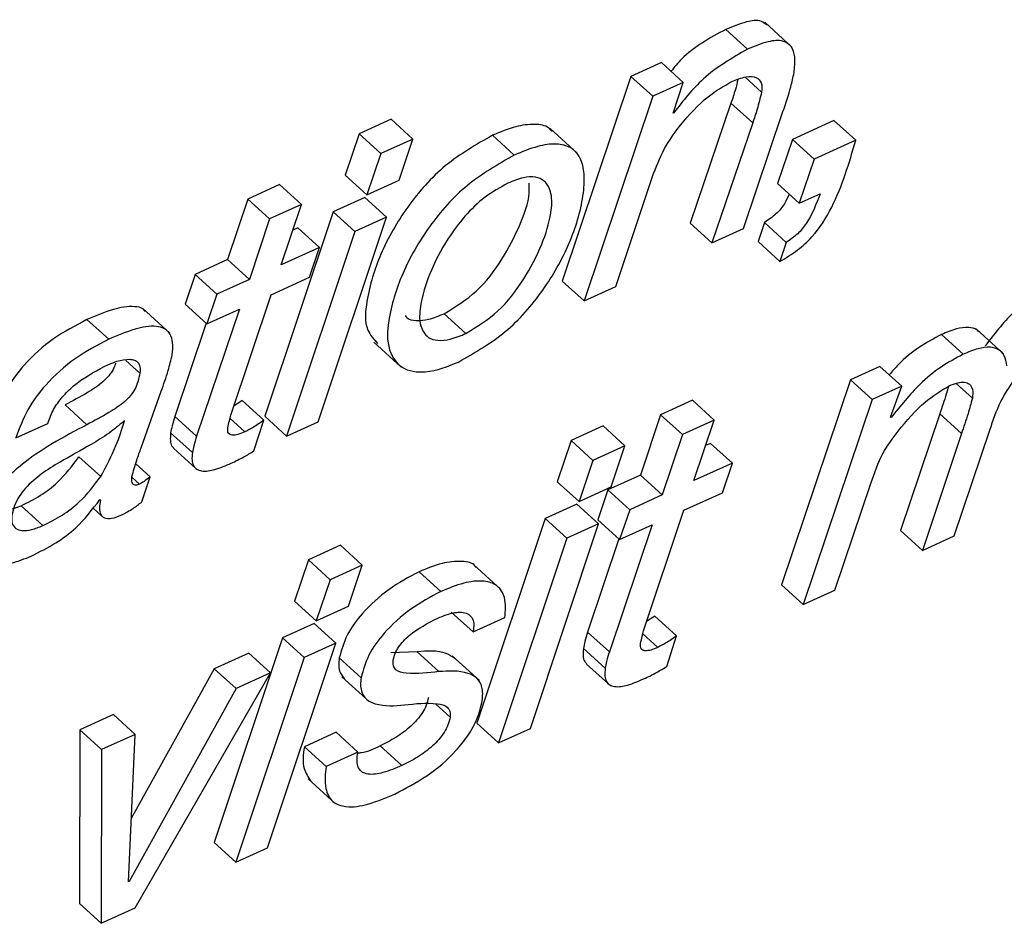
# Paper-space layout 'SHEET 2' of a CAD drawing. Units: inches. Extents: x 0.1 to 10.8, y 0.2 to 8.4.
# Drawn here: x 9 to 9, y 6.3 to 6.4 of the extents above; entities that cross this region are included whole.
import ezdxf

# ---------------------------------------------------------------- set-up
doc = ezdxf.new("R2010")
doc.units = ezdxf.units.IN
doc.header["$MEASUREMENT"] = 0

psp = doc.layouts.new('SHEET 2')

# ---------------------------------------------------------------- linework, layer by layer
at = {"color": 7, "linetype": 'Continuous', "lineweight": 25}
for p, q in [((9.00936999, 6.35846412), (9.00858922, 6.35917339)), ((9.01096882, 6.35854127), (9.00999284, 6.35942786)), ((9.00628588, 6.35798321), (9.00518648, 6.35748411)), ((9.00706665, 6.35727393), (9.00628588, 6.35798321)), ((9.00518648, 6.35748411), (9.00272185, 6.3501381)), ((9.00596725, 6.35677483), (9.00518648, 6.35748411)), ((9.00706665, 6.35727393), (9.00596725, 6.35677483)), ((9.00670113, 6.35616881), (9.00706665, 6.35727393)), ((9.00596725, 6.35677483), (9.00350262, 6.34942883)), ((9.00877919, 6.35652565), (9.00730814, 6.35221986)), ((9.00955996, 6.35581638), (9.00877919, 6.35652565)), ((9.006728, 6.35618099), (9.00670113, 6.35616881)), ((9.006728, 6.35618099), (9.00671044, 6.35619697)), ((9.0092289, 6.35202802), (9.01064568, 6.3562244)), ((8.99657754, 6.35594926), (8.99542442, 6.35542581)), ((8.99735831, 6.35523984), (8.99657754, 6.35594926)), ((9.00326103, 6.3547293), (9.00228504, 6.35561589)), ((9.00955996, 6.35581638), (9.00808891, 6.35151059)), ((9.01247599, 6.35590262), (9.01098741, 6.35522693)), ((9.01325676, 6.35519335), (9.01247599, 6.35590262)), ((8.99542442, 6.35542581), (8.99492727, 6.35394787)), ((8.99620519, 6.35471654), (8.99542442, 6.35542581)), ((9.00099744, 6.35466374), (9.00021663, 6.35537301)), ((8.99735831, 6.35523984), (8.99620519, 6.35471654)), ((8.99686181, 6.35376219), (8.99735831, 6.35523984)), ((9.01098741, 6.35522693), (9.01045036, 6.35364618)), ((9.01176818, 6.35451766), (9.01098741, 6.35522693)), ((9.01325676, 6.35519335), (9.01176818, 6.35451766)), ((8.99620519, 6.35471654), (8.99570804, 6.35323859)), ((9.01176818, 6.35451766), (9.01123113, 6.3529369)), ((8.99570804, 6.35323859), (8.99492727, 6.35394787)), ((9.00464265, 6.34994626), (9.00600201, 6.35400829)), ((8.99257425, 6.35360247), (8.99143426, 6.35308489)), ((8.99335502, 6.3528932), (8.99257425, 6.35360247)), ((8.99570804, 6.35323859), (8.99686181, 6.35376219)), ((9.01123113, 6.3529369), (9.01045036, 6.35364618)), ((8.99563195, 6.35314722), (8.99449193, 6.35262979)), ((8.99641272, 6.35243795), (8.99563195, 6.35314722)), ((9.01123113, 6.3529369), (9.01198198, 6.35327775)), ((8.99143426, 6.35308489), (8.99070826, 6.35091234)), ((8.99221503, 6.35237562), (8.99143426, 6.35308489)), ((8.99335502, 6.3528932), (8.99221503, 6.35237562)), ((8.99262906, 6.3507205), (8.99335502, 6.3528932)), ((8.99449193, 6.35262979), (8.99204108, 6.34528994)), ((8.99396188, 6.34509825), (8.99641272, 6.35243795)), ((8.9952727, 6.35192052), (8.99449193, 6.35262979)), ((8.99641272, 6.35243795), (8.9952727, 6.35192052)), ((8.99221503, 6.35237562), (8.99148904, 6.35020307)), ((9.00808891, 6.35151059), (9.00730814, 6.35221986)), ((9.00997663, 6.35223893), (9.00974989, 6.35155811)), ((9.0107574, 6.35152965), (9.00997663, 6.35223893)), ((8.9952727, 6.35192052), (8.99282185, 6.34458067)), ((8.9932294, 6.35205662), (8.99304801, 6.35197434)), ((8.99401017, 6.35134735), (8.9932294, 6.35205662)), ((9.00808891, 6.35151059), (9.0092289, 6.35202802)), ((9.0105307, 6.35084884), (9.00974989, 6.35155811)), ((9.0107574, 6.35152965), (9.0105307, 6.35084884)), ((8.99401017, 6.35134735), (8.99262906, 6.3507205)), ((8.99364989, 6.3502811), (8.99401017, 6.35134735)), ((8.99070826, 6.35091234), (8.9895414, 6.35038259)), ((8.99148904, 6.35020307), (8.99070826, 6.35091234)), ((8.9895414, 6.35038259), (8.98918112, 6.34931633)), ((8.99032217, 6.34967332), (8.9895414, 6.35038259)), ((8.99148904, 6.35020307), (8.99032217, 6.34967332)), ((8.99226878, 6.34965425), (8.99364989, 6.3502811)), ((9.00350262, 6.34942883), (9.00272185, 6.3501381)), ((8.99032217, 6.34967332), (8.98996189, 6.34860706)), ((8.99082061, 6.34533423), (8.99226878, 6.34965425)), ((9.00350262, 6.34942883), (9.00464265, 6.34994626)), ((8.98996189, 6.34860706), (8.98918112, 6.34931633)), ((8.98863845, 6.34827223), (8.98766251, 6.34915882)), ((8.99112875, 6.34913682), (8.98959387, 6.3445726)), ((8.98996189, 6.34860706), (8.99112875, 6.34913682)), ((8.99926202, 6.34826313), (8.99848125, 6.3489724)), ((8.98643929, 6.3480556), (8.98565852, 6.34876487)), ((8.98993849, 6.34862833), (8.9888131, 6.34528187)), ((9.01711815, 6.34751866), (9.01633738, 6.34822793)), ((9.018565, 6.34753318), (9.01758902, 6.34841977)), ((8.9959555, 6.34795499), (8.99693148, 6.3470684)), ((9.01412773, 6.34708028), (9.01306829, 6.34659936)), ((9.0149085, 6.34637101), (9.01412773, 6.34708028)), ((9.01306829, 6.34659936), (9.01059057, 6.33924734)), ((9.01384906, 6.34589009), (9.01306829, 6.34659936)), ((8.98760443, 6.34416385), (8.98832085, 6.34618738)), ((9.0149085, 6.34637101), (9.01384906, 6.34589009)), ((9.01450425, 6.34526002), (9.0149085, 6.34637101)), ((8.99122463, 6.34585856), (8.99092962, 6.34565939)), ((8.99200541, 6.34514929), (8.99122463, 6.34585856)), ((9.00739379, 6.34586677), (9.00625376, 6.34534934)), ((9.00817456, 6.3451575), (9.00739379, 6.34586677)), ((9.01384906, 6.34589009), (9.01137134, 6.33853807)), ((8.98565419, 6.34498869), (8.98487342, 6.34569796)), ((9.01627193, 6.34537941), (9.01486824, 6.34118904)), ((9.0170527, 6.34467013), (9.01627193, 6.34537941)), ((8.98310944, 6.34452098), (8.98424943, 6.34503841)), ((8.9870115, 6.34512348), (8.98698466, 6.3451113)), ((8.98959387, 6.3445726), (8.9888131, 6.34528187)), ((8.99165301, 6.34405018), (8.99200541, 6.34514929)), ((8.99282185, 6.34458067), (8.99204108, 6.34528994)), ((8.99282185, 6.34458067), (8.99396188, 6.34509825)), ((9.00625376, 6.34534934), (9.00552781, 6.34317664)), ((9.00703457, 6.34463992), (9.00625376, 6.34534934)), ((9.00817456, 6.3451575), (9.00703457, 6.34463992)), ((9.0074486, 6.34298481), (9.00817456, 6.3451575)), ((9.01452732, 6.34524697), (9.01450425, 6.34526002)), ((9.01452732, 6.34524697), (9.01450642, 6.34526589)), ((8.98944365, 6.34398653), (8.98866287, 6.3446958)), ((9.00419205, 6.34494308), (9.00303828, 6.34441934)), ((9.00497283, 6.34423381), (9.00419205, 6.34494308)), ((9.0170527, 6.34467013), (9.01564901, 6.34047977)), ((9.01678904, 6.3409972), (9.01807166, 6.34479612)), ((9.00303828, 6.34441934), (9.00254174, 6.34294169)), ((9.00381905, 6.34371006), (9.00303828, 6.34441934)), ((9.00703457, 6.34463992), (9.00630858, 6.34246737)), ((9.00804894, 6.34432092), (9.00786755, 6.34423865)), ((9.00882971, 6.34361165), (9.00804894, 6.34432092)), ((8.98877526, 6.34413715), (8.98955603, 6.34342788)), ((9.00497283, 6.34423381), (9.00381905, 6.34371006)), ((9.00447567, 6.34275586), (9.00497283, 6.34423381)), ((8.9861501, 6.34313059), (8.98536933, 6.34383986)), ((9.00381905, 6.34371006), (9.00332252, 6.34223242)), ((9.00882971, 6.34361165), (9.0074486, 6.34298481)), ((9.00846943, 6.3425454), (9.00882971, 6.34361165)), ((8.98792214, 6.34311578), (8.98740698, 6.34358379)), ((8.98762559, 6.342222), (8.98792214, 6.34311578)), ((9.00332252, 6.34223242), (9.00254174, 6.34294169)), ((9.00552781, 6.34317664), (9.0043609, 6.34264689)), ((9.00630858, 6.34246737), (9.00552781, 6.34317664)), ((9.01251071, 6.33905521), (9.01381485, 6.34291206)), ((9.00332252, 6.34223242), (9.00447567, 6.34275586)), ((9.0043609, 6.34264689), (9.00400062, 6.34158064)), ((9.00514171, 6.34193762), (9.0043609, 6.34264689)), ((9.00708832, 6.34191855), (9.00846943, 6.3425454)), ((8.98612498, 6.34230003), (8.98614786, 6.34228565)), ((9.00630858, 6.34246737), (9.00514171, 6.34193762)), ((8.98294679, 6.34195683), (8.98329281, 6.34207827)), ((8.98407362, 6.34136885), (8.98329281, 6.34207827)), ((8.98587136, 6.34200714), (8.98620961, 6.34169987)), ((9.00324647, 6.34214104), (9.00210644, 6.34162361)), ((9.00402724, 6.34143177), (9.00324647, 6.34214104)), ((9.00514171, 6.34193762), (9.00478143, 6.34087136)), ((9.00564015, 6.33759854), (9.00708832, 6.34191855)), ((9.00210644, 6.34162361), (8.9996556, 6.33428391)), ((9.00288721, 6.34091434), (9.00210644, 6.34162361)), ((9.00478143, 6.34087136), (9.00400062, 6.34158064)), ((9.0015757, 6.33409178), (9.00402724, 6.34143177)), ((9.00402724, 6.34143177), (9.00288721, 6.34091434)), ((9.00594829, 6.34140112), (9.00441341, 6.3368369)), ((9.00478143, 6.34087136), (9.00594829, 6.34140112)), ((9.01564901, 6.34047977), (9.01486824, 6.34118904)), ((9.00288721, 6.34091434), (9.00043637, 6.33357464)), ((9.00475804, 6.34089263), (9.00363264, 6.33754618)), ((9.01564901, 6.34047977), (9.01678904, 6.3409972)), ((8.99475941, 6.34066149), (8.99360629, 6.34013804)), ((8.99554018, 6.33995221), (8.99475941, 6.34066149)), ((8.99360629, 6.34013804), (8.9931091, 6.3386601)), ((8.99438706, 6.33942877), (8.99360629, 6.34013804)), ((8.99554018, 6.33995221), (8.99438706, 6.33942877)), ((8.99504364, 6.33847457), (8.99554018, 6.33995221)), ((8.99836095, 6.33900461), (8.99758018, 6.33971388)), ((9.00051967, 6.33907956), (8.99954373, 6.33996615)), ((8.99438706, 6.33942877), (8.99388987, 6.33795082)), ((9.01137134, 6.33853807), (9.01059057, 6.33924734)), ((9.01137134, 6.33853807), (9.01251071, 6.33905521)), ((8.99388987, 6.33795082), (8.9931091, 6.3386601)), ((8.99388987, 6.33795082), (8.99504364, 6.33847457)), ((8.9995177, 6.33755468), (8.99873692, 6.33826395)), ((8.9995177, 6.33755468), (9.00065772, 6.33807212)), ((9.00604418, 6.33812301), (9.00574916, 6.33792369)), ((9.00682495, 6.33741359), (9.00604418, 6.33812301)), ((8.99381382, 6.33785945), (8.99267379, 6.33734202)), ((8.99459459, 6.33715018), (8.99381382, 6.33785945)), ((8.99267379, 6.33734202), (8.99022291, 6.33000232)), ((8.99345457, 6.33663275), (8.99267379, 6.33734202)), ((9.00441341, 6.3368369), (9.00363264, 6.33754618)), ((9.00647255, 6.33631448), (9.00682495, 6.33741359)), ((8.99214371, 6.32981048), (8.99459459, 6.33715018)), ((8.99459459, 6.33715018), (8.99345457, 6.33663275)), ((9.00426319, 6.33625083), (9.00348242, 6.3369601)), ((8.99146366, 6.33679276), (8.99022929, 6.3362325)), ((8.99345457, 6.33663275), (8.99100372, 6.32929304)), ((8.99224443, 6.33608349), (8.99146366, 6.33679276)), ((8.99549702, 6.33590969), (8.99471625, 6.33661896)), ((8.99751092, 6.33684013), (8.99657233, 6.33679833)), ((8.99829172, 6.33613071), (8.99751092, 6.33684013)), ((8.99974609, 6.33580702), (8.99877011, 6.33669361)), ((8.99022929, 6.3362325), (8.98725034, 6.33086001)), ((8.99101006, 6.33552308), (8.99022929, 6.3362325)), ((9.0035948, 6.33640146), (9.00437557, 6.33569218)), ((8.98739235, 6.32765377), (8.99224443, 6.33608349)), ((8.99224443, 6.33608349), (8.99101006, 6.33552308)), ((8.9948088, 6.33594518), (8.99578474, 6.33505859)), ((8.99101006, 6.33552308), (8.98717188, 6.32860108)), ((8.98660876, 6.33458897), (8.98540193, 6.33404118)), ((8.98738953, 6.3338797), (8.98660876, 6.33458897)), ((9.00043637, 6.33357464), (8.9996556, 6.33428391)), ((9.00043637, 6.33357464), (9.0015757, 6.33409178)), ((8.98540193, 6.33404118), (8.98539096, 6.32780894)), ((8.9861827, 6.3333319), (8.98540193, 6.33404118)), ((8.98738953, 6.3338797), (8.9861827, 6.3333319)), ((8.98714566, 6.3285892), (8.98738953, 6.3338797)), ((8.99460383, 6.33395391), (8.99346384, 6.33343648)), ((8.9953846, 6.33324464), (8.99460383, 6.33395391)), ((8.99424461, 6.33272721), (8.99346384, 6.33343648)), ((8.996961, 6.33275624), (8.99618022, 6.33346552)), ((8.9861827, 6.3333319), (8.98617173, 6.32709967)), ((8.9953846, 6.33324464), (8.99424461, 6.33272721)), ((8.99359683, 6.33228134), (8.99457281, 6.33139475)), ((8.99100372, 6.32929304), (8.99022291, 6.33000232)), ((8.99100372, 6.32929304), (8.99214371, 6.32981048)), ((8.98717188, 6.32860108), (8.98714566, 6.3285892)), ((8.98717188, 6.32860108), (8.98714724, 6.32862352)), ((8.98617173, 6.32709967), (8.98539096, 6.32780894)), ((8.98617173, 6.32709967), (8.98739235, 6.32765377))]:
    psp.add_line(p, q, dxfattribs=at)
at = {"color": 8, "linetype": 'Continuous', "lineweight": 25}
for p, q in [((9.00987635, 6.35692385), (9.00928551, 6.35746064)), ((8.98755665, 6.34683975), (8.98705216, 6.34729808)), ((9.01744408, 6.34594363), (9.01686098, 6.34647323)), ((8.99133082, 6.34473481), (8.99079293, 6.3452235)), ((8.98754683, 6.34286073), (8.98727256, 6.34310991)), ((9.00615036, 6.33699912), (9.00561247, 6.3374878)), ((8.99869645, 6.33449496), (8.99816893, 6.33497411))]:
    psp.add_line(p, q, dxfattribs=at)
at = {"color": 7, "linetype": 'Continuous', "lineweight": 25}
for points, knots in [([(9.01007482, 6.35932035), (9.01000947, 6.35937211), (9.00980105, 6.35953717), (9.00923045, 6.35943451), (9.00882935, 6.35927118), (9.00858922, 6.35917339)], [0, 0, 0, 0, 0.15491579, 0.4940682, 1, 1, 1, 1]), ([(9.00858922, 6.35917339), (9.00801995, 6.35886477), (9.00727905, 6.35846311), (9.00675114, 6.35782042), (9.00662886, 6.35767154)], [0, 0, 0, 0, 0.76835921, 1, 1, 1, 1]), ([(9.01104281, 6.35762168), (9.01106425, 6.35780776), (9.01110074, 6.35812447), (9.01098747, 6.3585716), (9.01059822, 6.35881345), (9.01001984, 6.35873486), (9.00961335, 6.35856551), (9.00936999, 6.35846412)], [0, 0, 0, 0, 0.21446825, 0.3650183, 0.49432108, 0.69724844, 1, 1, 1, 1]), ([(9.00936999, 6.35846412), (9.00881308, 6.35814146), (9.00778584, 6.35754631), (9.00706023, 6.35660978), (9.006728, 6.35618099)], [0, 0, 0, 0, 0.54214224, 1, 1, 1, 1]), ([(9.00902903, 6.35737719), (9.00899907, 6.35725629), (9.00892787, 6.35696895), (9.00883372, 6.35668824), (9.00877919, 6.35652565)], [0, 0, 0, 0, 0.42076699, 1, 1, 1, 1]), ([(9.00880837, 6.35730532), (9.00897302, 6.3573721), (9.00925251, 6.35748547), (9.00967425, 6.35750645), (9.00991001, 6.35724105), (9.0098887, 6.35704025), (9.00987635, 6.35692385)], [0, 0, 0, 0, 0.36049299, 0.61192202, 0.77502615, 1, 1, 1, 1]), ([(9.01064568, 6.3562244), (9.01074711, 6.35651979), (9.01090468, 6.3569787), (9.01100652, 6.35745276), (9.01104281, 6.35762168)], [0, 0, 0, 0, 0.64368597, 1, 1, 1, 1]), ([(9.00697543, 6.35575067), (9.00728311, 6.35610903), (9.00781312, 6.35672631), (9.00851427, 6.35713422), (9.00880837, 6.35730532)], [0, 0, 0, 0, 0.58054336, 1, 1, 1, 1]), ([(9.00987635, 6.35692385), (9.00982589, 6.35671715), (9.00973477, 6.35634385), (9.0096139, 6.35597914), (9.00955996, 6.35581638)], [0, 0, 0, 0, 0.55370811, 1, 1, 1, 1]), ([(9.00236058, 6.35550413), (9.00232423, 6.35554852), (9.00217536, 6.35573033), (9.00167144, 6.35579307), (9.00098628, 6.35569541), (9.00049545, 6.35548981), (9.00021663, 6.35537301)], [0, 0, 0, 0, 0.0744799, 0.305023566, 0.605216774, 1, 1, 1, 1]), ([(9.00600201, 6.35400829), (9.00613952, 6.35435301), (9.00638843, 6.35497697), (9.00679395, 6.35551147), (9.00697543, 6.35575067)], [0, 0, 0, 0, 0.55247489, 1, 1, 1, 1]), ([(9.00021663, 6.35537301), (8.99963306, 6.35503927), (8.9984632, 6.35437023), (8.99713842, 6.35285481), (8.99616394, 6.35118328), (8.99571849, 6.34969873), (8.99558773, 6.34847588), (8.9959549, 6.34805597), (8.99608962, 6.3479019)], [0, 0, 0, 0, 0.214195162, 0.429383893, 0.637258701, 0.82648471, 0.936334142, 1, 1, 1, 1]), ([(8.9989959, 6.34723838), (8.99957788, 6.34757197), (9.00074375, 6.34824023), (9.00205996, 6.34976479), (9.00300956, 6.35142504), (9.00345745, 6.35287588), (9.00354069, 6.35392559), (9.00341797, 6.35455156), (9.00304138, 6.35497428), (9.0024633, 6.35509568), (9.00176288, 6.35498163), (9.00127474, 6.3547789), (9.00099744, 6.35466374)], [0, 0, 0, 0, 0.17113619, 0.34283052, 0.50890966, 0.66040193, 0.72771094, 0.77824568, 0.81974233, 0.86464708, 0.92311064, 1, 1, 1, 1]), ([(9.0105307, 6.35084884), (9.01074938, 6.35097758), (9.01116704, 6.35122345), (9.01184134, 6.35184872), (9.01265979, 6.35314034), (9.01301847, 6.35437385), (9.01325676, 6.35519335)], [0, 0, 0, 0, 0.143695408, 0.274441692, 0.517967647, 1, 1, 1, 1]), ([(9.00099744, 6.35466374), (9.00041402, 6.3543302), (8.99924451, 6.35366158), (8.99791714, 6.35214314), (8.99695197, 6.35048219), (8.99647902, 6.34896665), (8.99639921, 6.34774734), (8.99692626, 6.34693141), (8.99796311, 6.3468184), (8.99861076, 6.34708177), (8.9989959, 6.34723838)], [0, 0, 0, 0, 0.17248699, 0.3457693, 0.51316563, 0.66555525, 0.75400078, 0.81984164, 0.89286443, 1, 1, 1, 1]), ([(8.99926202, 6.34826313), (8.99966452, 6.34851143), (9.00048801, 6.34901942), (9.0013596, 6.35018511), (9.001992, 6.35138097), (9.0023197, 6.35243119), (9.00237673, 6.35322682), (9.00214939, 6.35373726), (9.00173102, 6.3539031), (9.00127051, 6.35386053), (9.00095449, 6.35373183), (9.0007719, 6.35365747)], [0, 0, 0, 0, 0.175556476, 0.359174075, 0.535048327, 0.681451542, 0.767128961, 0.830757127, 0.87269853, 0.926446556, 1, 1, 1, 1]), ([(9.0007719, 6.35365747), (9.00048878, 6.3535007), (8.99991484, 6.35318292), (8.99920904, 6.35247857), (8.99852146, 6.35156573), (8.99795603, 6.35048021), (8.9976301, 6.34941381), (8.99756328, 6.34859848), (8.9978446, 6.34810457), (8.99828495, 6.34798965), (8.99875186, 6.34805324), (8.99907654, 6.34818682), (8.99926202, 6.34826313)], [0, 0, 0, 0, 0.11801128, 0.23922342, 0.36136618, 0.53614636, 0.68386164, 0.7687014, 0.82949075, 0.87185305, 0.92679526, 1, 1, 1, 1]), ([(8.99848125, 6.3489724), (8.99888325, 6.34922071), (8.99970571, 6.34972873), (9.00058512, 6.35089419), (9.00119033, 6.35209087), (9.00154951, 6.35302881), (9.00153508, 6.35353606), (9.00153181, 6.35365087)], [0, 0, 0, 0, 0.24238721, 0.49590425, 0.7387302, 0.94086611, 1, 1, 1, 1]), ([(9.01086417, 6.35327027), (9.01081475, 6.35315038), (9.01070422, 6.35288227), (9.01039457, 6.35252632), (9.01011975, 6.35233734), (9.00997663, 6.35223893)], [0, 0, 0, 0, 0.27934478, 0.62469153, 1, 1, 1, 1]), ([(9.01198198, 6.35327775), (9.01184057, 6.35290771), (9.01164175, 6.3523874), (9.0111788, 6.35181514), (9.01090171, 6.35162742), (9.0107574, 6.35152965)], [0, 0, 0, 0, 0.54132905, 0.76112975, 1, 1, 1, 1]), ([(9.02045452, 6.35009688), (9.02018825, 6.3499527), (9.01963288, 6.34965199), (9.01874438, 6.34890309), (9.01822144, 6.34823016), (9.01790035, 6.34781698)], [0, 0, 0, 0, 0.26228413, 0.54703234, 1, 1, 1, 1]), ([(8.98774794, 6.34905688), (8.98771978, 6.34908758), (8.98762444, 6.34919153), (8.98720655, 6.34926309), (8.98652263, 6.34913416), (8.98597141, 6.34889859), (8.98565852, 6.34876487)], [0, 0, 0, 0, 0.05577797, 0.18887151, 0.53956314, 1, 1, 1, 1]), ([(8.99708581, 6.34891154), (8.99710166, 6.34888394), (8.99717632, 6.34875396), (8.99751678, 6.34871105), (8.99796622, 6.34875785), (8.99829401, 6.3488944), (8.99848125, 6.3489724)], [0, 0, 0, 0, 0.06275145, 0.29560557, 0.59762431, 1, 1, 1, 1]), ([(8.98565852, 6.34876487), (8.98524649, 6.34854841), (8.98441538, 6.34811179), (8.98344515, 6.34722527), (8.98270916, 6.34625999), (8.982455, 6.34557213), (8.98232867, 6.34523025)], [0, 0, 0, 0, 0.27853882, 0.56184637, 0.78222539, 1, 1, 1, 1]), ([(8.98871743, 6.34749959), (8.9887331, 6.34764565), (8.98876025, 6.34789873), (8.98866921, 6.34824425), (8.98844467, 6.34845947), (8.98799743, 6.34856489), (8.98729879, 6.3484198), (8.98675052, 6.34818748), (8.98643929, 6.3480556)], [0, 0, 0, 0, 0.14082469, 0.2440185, 0.33114464, 0.42543508, 0.673837, 1, 1, 1, 1]), ([(9.01633738, 6.34822793), (9.01606876, 6.34808238), (9.01551309, 6.34778128), (9.01488332, 6.34727939), (9.01456841, 6.34690222), (9.01446286, 6.3467758)], [0, 0, 0, 0, 0.383524212, 0.793366416, 1, 1, 1, 1]), ([(9.01767379, 6.34831769), (9.01765259, 6.34834368), (9.01756678, 6.34844886), (9.01725985, 6.34849524), (9.01682928, 6.34843455), (9.01651413, 6.34830217), (9.01633738, 6.34822793)], [0, 0, 0, 0, 0.069937745, 0.283018713, 0.597902617, 1, 1, 1, 1]), ([(8.98643929, 6.3480556), (8.98602726, 6.34783914), (8.98519615, 6.34740252), (8.98422592, 6.346516), (8.98348993, 6.34555072), (8.98323577, 6.34486286), (8.98310944, 6.34452098)], [0, 0, 0, 0, 0.27853882, 0.56184637, 0.78222539, 1, 1, 1, 1]), ([(8.98832085, 6.34618738), (8.98841155, 6.34643502), (8.98856901, 6.34686496), (8.98867324, 6.34731063), (8.98871743, 6.34749959)], [0, 0, 0, 0, 0.57599055, 1, 1, 1, 1]), ([(9.01711815, 6.34751866), (9.01684844, 6.34737411), (9.01629052, 6.3470751), (9.01539537, 6.34632461), (9.01485878, 6.34565846), (9.01452732, 6.34524697)], [0, 0, 0, 0, 0.26347712, 0.54503443, 1, 1, 1, 1]), ([(9.01868112, 6.34710771), (9.01866217, 6.34723197), (9.01862826, 6.3474544), (9.01839966, 6.34771047), (9.0180481, 6.34779369), (9.01760725, 6.34772211), (9.01729388, 6.34759176), (9.01711815, 6.34751866)], [0, 0, 0, 0, 0.1870226, 0.33474679, 0.48714492, 0.71240689, 1, 1, 1, 1]), ([(8.98668711, 6.34719585), (8.98665886, 6.34712096), (8.98659757, 6.34695851), (8.98644062, 6.34673441), (8.98614347, 6.34643401), (8.98560998, 6.34608941), (8.98514017, 6.34583973), (8.98487342, 6.34569796)], [0, 0, 0, 0, 0.09932812, 0.2154746, 0.33706805, 0.62360435, 1, 1, 1, 1]), ([(8.98629372, 6.34708571), (8.98658725, 6.34721605), (8.98693556, 6.34737072), (8.9873606, 6.34732321), (8.98750644, 6.34722979), (8.98757815, 6.34704975), (8.98756453, 6.34691673), (8.98755665, 6.34683975)], [0, 0, 0, 0, 0.56308378, 0.66816025, 0.76019897, 0.86121689, 1, 1, 1, 1]), ([(8.98424943, 6.34503841), (8.98431203, 6.34520794), (8.98443857, 6.34555069), (8.984772, 6.34599733), (8.98534739, 6.3465744), (8.98590405, 6.34687516), (8.98629372, 6.34708571)], [0, 0, 0, 0, 0.18148672, 0.36691022, 0.55682158, 1, 1, 1, 1]), ([(8.98755665, 6.34683975), (8.98753715, 6.34673574), (8.98749995, 6.34653733), (8.98738412, 6.34626369), (8.98722234, 6.34602481), (8.98692358, 6.34572497), (8.98639105, 6.34538004), (8.98592105, 6.34513042), (8.98565419, 6.34498869)], [0, 0, 0, 0, 0.1141276, 0.21772832, 0.31860646, 0.42421552, 0.67308443, 1, 1, 1, 1]), ([(9.01661025, 6.34638421), (9.01671257, 6.3464263), (9.01689027, 6.3464994), (9.01714551, 6.34653463), (9.01736439, 6.34646023), (9.01747595, 6.3462244), (9.01745584, 6.3460472), (9.01744408, 6.34594363)], [0, 0, 0, 0, 0.25664584, 0.44572276, 0.58910943, 0.75984181, 1, 1, 1, 1]), ([(9.01807166, 6.34479612), (9.01818848, 6.34514679), (9.01840023, 6.34578243), (9.01877296, 6.34633818), (9.01894006, 6.34658734)], [0, 0, 0, 0, 0.55166654, 1, 1, 1, 1]), ([(9.01477885, 6.34475857), (9.01508257, 6.34512948), (9.0156078, 6.34577088), (9.01631289, 6.34620228), (9.01661025, 6.34638421)], [0, 0, 0, 0, 0.57827612, 1, 1, 1, 1]), ([(9.01658396, 6.34636646), (9.01655898, 6.34627377), (9.01646915, 6.34594044), (9.01635461, 6.34561462), (9.01627193, 6.34537941)], [0, 0, 0, 0, 0.27807556, 1, 1, 1, 1]), ([(9.01744408, 6.34594363), (9.01739405, 6.34575503), (9.01728012, 6.34532551), (9.01713443, 6.34490564), (9.0170527, 6.34467013)], [0, 0, 0, 0, 0.43908375, 1, 1, 1, 1]), ([(8.98698466, 6.3451113), (8.98681118, 6.3449668), (8.98644137, 6.34465878), (8.98565996, 6.34419064), (8.98506393, 6.3438574), (8.98469049, 6.34364861)], [0, 0, 0, 0, 0.24811194, 0.52889709, 1, 1, 1, 1]), ([(8.9861501, 6.34313059), (8.98634633, 6.34349416), (8.98669162, 6.34413389), (8.98691505, 6.34482509), (8.9870115, 6.34512348)], [0, 0, 0, 0, 0.56831015, 1, 1, 1, 1]), ([(8.9888131, 6.34528187), (8.98877711, 6.34516993), (8.98871526, 6.34497751), (8.98867832, 6.34477888), (8.98866287, 6.3446958)], [0, 0, 0, 0, 0.58172648, 1, 1, 1, 1]), ([(8.99071468, 6.34487649), (8.99073228, 6.34496139), (8.99076409, 6.34511478), (8.99080316, 6.34526649), (8.99082061, 6.34533423)], [0, 0, 0, 0, 0.55344206, 1, 1, 1, 1]), ([(8.99200541, 6.34514929), (8.9918822, 6.34506083), (8.99166716, 6.34490642), (8.99143148, 6.34478617), (8.99133082, 6.34473481)], [0, 0, 0, 0, 0.57291291, 1, 1, 1, 1]), ([(8.98565419, 6.34498869), (8.9848208, 6.34454948), (8.98377923, 6.34400055), (8.98274507, 6.34305084), (8.98231136, 6.34250901), (8.9819741, 6.34189168), (8.98187441, 6.3414345), (8.98182374, 6.34120209)], [0, 0, 0, 0, 0.50167574, 0.62699349, 0.75011498, 0.87296991, 1, 1, 1, 1]), ([(8.98866287, 6.3446958), (8.98865378, 6.34460466), (8.98863799, 6.34444644), (8.98867674, 6.34424024), (8.98875514, 6.34416925), (8.98878233, 6.34414463)], [0, 0, 0, 0, 0.47014518, 0.81621883, 1, 1, 1, 1]), ([(8.99133082, 6.34473481), (8.9912486, 6.34470034), (8.99110215, 6.34463894), (8.99091511, 6.34460313), (8.99079405, 6.34462955), (8.99073148, 6.344684), (8.99070398, 6.34477348), (8.99071078, 6.34483892), (8.99071468, 6.34487649)], [0, 0, 0, 0, 0.32393518, 0.57700977, 0.67428994, 0.76268605, 0.86374371, 1, 1, 1, 1]), ([(9.01381485, 6.34291206), (9.01393597, 6.34327111), (9.01416091, 6.34393795), (9.0145837, 6.34449942), (9.01477885, 6.34475857)], [0, 0, 0, 0, 0.538433343, 1, 1, 1, 1]), ([(8.98959387, 6.3445726), (8.98955789, 6.34446066), (8.98949603, 6.34426824), (8.9894591, 6.34406961), (8.98944365, 6.34398653)], [0, 0, 0, 0, 0.58172648, 1, 1, 1, 1]), ([(8.98727355, 6.34312267), (8.98732738, 6.34332109), (8.98742282, 6.34367293), (8.98754929, 6.34401478), (8.98760443, 6.34416385)], [0, 0, 0, 0, 0.56395312, 1, 1, 1, 1]), ([(8.98944365, 6.34398653), (8.98943366, 6.34389442), (8.98941632, 6.34373446), (8.98946794, 6.34351639), (8.98960016, 6.34337506), (8.9898718, 6.34329836), (8.99030474, 6.34338299), (8.99064271, 6.34352578), (8.99083623, 6.34360755)], [0, 0, 0, 0, 0.14322298, 0.24872222, 0.33636781, 0.42907211, 0.673091, 1, 1, 1, 1]), ([(8.99083623, 6.34360755), (8.99098922, 6.34368109), (8.99126869, 6.34381542), (8.99153327, 6.34397704), (8.99165301, 6.34405018)], [0, 0, 0, 0, 0.54743665, 1, 1, 1, 1]), ([(8.98469049, 6.34364861), (8.98446246, 6.34351003), (8.9840197, 6.34324097), (8.98352613, 6.34281982), (8.98322071, 6.34242529), (8.98304459, 6.34209535), (8.98299219, 6.3418546), (8.98296582, 6.34173346)], [0, 0, 0, 0, 0.30046071, 0.58337332, 0.72367816, 0.86096384, 1, 1, 1, 1]), ([(8.98329281, 6.34207827), (8.9835299, 6.34219794), (8.9839956, 6.342433), (8.98473639, 6.34299241), (8.98512985, 6.34351922), (8.98536933, 6.34383986)], [0, 0, 0, 0, 0.28870038, 0.56708015, 1, 1, 1, 1]), ([(8.98407362, 6.34136885), (8.9843107, 6.34148851), (8.98477643, 6.34172358), (8.98551713, 6.34228314), (8.98591062, 6.34280997), (8.9861501, 6.34313059)], [0, 0, 0, 0, 0.28868215, 0.56709853, 1, 1, 1, 1]), ([(8.98754683, 6.34286073), (8.98750108, 6.34284044), (8.98742232, 6.34280551), (8.98730563, 6.34284023), (8.9872693, 6.34292324), (8.98726042, 6.34301389), (8.98726875, 6.34308285), (8.98727355, 6.34312267)], [0, 0, 0, 0, 0.28032106, 0.48265188, 0.60544915, 0.77213392, 1, 1, 1, 1]), ([(8.98792214, 6.34311578), (8.98785239, 6.34306062), (8.98773335, 6.3429665), (8.98760144, 6.3428917), (8.98754683, 6.34286073)], [0, 0, 0, 0, 0.586017, 1, 1, 1, 1]), ([(8.9836594, 6.34027693), (8.9839587, 6.34042615), (8.98452536, 6.34070867), (8.98539437, 6.34135965), (8.98585168, 6.34194825), (8.98612498, 6.34230003)], [0, 0, 0, 0, 0.31056195, 0.58796675, 1, 1, 1, 1]), ([(8.98614786, 6.34228565), (8.98612733, 6.34218697), (8.98609207, 6.34201744), (8.98612499, 6.34177519), (8.98629789, 6.34161462), (8.98659057, 6.34162132), (8.98678754, 6.34170209), (8.98690517, 6.34175033)], [0, 0, 0, 0, 0.22602085, 0.38825202, 0.52111316, 0.71400728, 1, 1, 1, 1]), ([(8.98690517, 6.34175033), (8.98704572, 6.34182483), (8.98730056, 6.34195991), (8.98752495, 6.34214085), (8.98762559, 6.342222)], [0, 0, 0, 0, 0.551512045, 1, 1, 1, 1]), ([(8.98296582, 6.34173346), (8.98295677, 6.34163504), (8.98294092, 6.3414628), (8.9830929, 6.34124288), (8.98336187, 6.34117315), (8.98369921, 6.34121741), (8.98394012, 6.34131485), (8.98407362, 6.34136885)], [0, 0, 0, 0, 0.1908124, 0.33394672, 0.48609162, 0.71521915, 1, 1, 1, 1]), ([(8.98182374, 6.34120209), (8.98180006, 6.34098996), (8.98176012, 6.34063208), (8.98195821, 6.34014277), (8.98242125, 6.33993726), (8.9830121, 6.34001293), (8.98342597, 6.34018172), (8.9836594, 6.34027693)], [0, 0, 0, 0, 0.22637762, 0.38191925, 0.5228377, 0.73086814, 1, 1, 1, 1]), ([(8.99962806, 6.3398651), (8.99961789, 6.33988226), (8.99952314, 6.34004211), (8.99902794, 6.34011307), (8.99835756, 6.34003442), (8.99785516, 6.33982727), (8.99758018, 6.33971388)], [0, 0, 0, 0, 0.027473922, 0.255806703, 0.592681024, 1, 1, 1, 1]), ([(8.99758018, 6.33971388), (8.99721114, 6.33951621), (8.99646244, 6.33911516), (8.99560346, 6.3383189), (8.9949606, 6.33748642), (8.99479499, 6.33689851), (8.99471625, 6.33661896)], [0, 0, 0, 0, 0.28724891, 0.58277823, 0.80161414, 1, 1, 1, 1]), ([(9.00065772, 6.33807212), (9.00068386, 6.33831346), (9.00072818, 6.33872278), (9.00041731, 6.3392591), (8.99983158, 6.33942398), (8.99913012, 6.3393179), (8.99863302, 6.33911543), (8.99836095, 6.33900461)], [0, 0, 0, 0, 0.215735749, 0.365886269, 0.514765518, 0.734416834, 1, 1, 1, 1]), ([(8.99836095, 6.33900461), (8.99799191, 6.33880694), (8.99724321, 6.33840589), (8.99638423, 6.33760963), (8.99574137, 6.33677715), (8.99557577, 6.33618924), (8.99549702, 6.33590969)], [0, 0, 0, 0, 0.28724891, 0.58277823, 0.80161414, 1, 1, 1, 1]), ([(8.9966526, 6.33653081), (8.9966718, 6.33661397), (8.99671085, 6.33678307), (8.99684451, 6.33701566), (8.99701854, 6.33723166), (8.99744857, 6.33763924), (8.99789548, 6.33786831), (8.99825535, 6.33805276)], [0, 0, 0, 0, 0.11137191, 0.22648454, 0.34757338, 0.47465061, 1, 1, 1, 1]), ([(8.99825535, 6.33805276), (8.9984534, 6.33813235), (8.99879247, 6.33826861), (8.99926291, 6.33827518), (8.99949703, 6.33807308), (8.99956239, 6.33782852), (8.99953399, 6.3376545), (8.9995177, 6.33755468)], [0, 0, 0, 0, 0.35273976, 0.60390229, 0.71222491, 0.83492835, 1, 1, 1, 1]), ([(9.00553422, 6.33714079), (9.00555183, 6.33722569), (9.00558363, 6.33737909), (9.0056227, 6.33753079), (9.00564015, 6.33759854)], [0, 0, 0, 0, 0.55344206, 1, 1, 1, 1]), ([(9.00363264, 6.33754618), (9.00359664, 6.33743424), (9.00353475, 6.33724182), (9.00349785, 6.33704318), (9.00348242, 6.3369601)], [0, 0, 0, 0, 0.58174069, 1, 1, 1, 1]), ([(9.00682495, 6.33741359), (9.00670175, 6.33732513), (9.0064867, 6.33717073), (9.00625102, 6.33705047), (9.00615036, 6.33699912)], [0, 0, 0, 0, 0.57291291, 1, 1, 1, 1]), ([(8.99886676, 6.33660371), (8.99876496, 6.33666711), (8.9983629, 6.3369175), (8.99787516, 6.33687321), (8.99751092, 6.33684013)], [0, 0, 0, 0, 0.2531947, 1, 1, 1, 1]), ([(9.00348242, 6.3369601), (9.00347332, 6.33686897), (9.00345753, 6.33671074), (9.00349628, 6.33650454), (9.00357468, 6.33643356), (9.00360188, 6.33640894)], [0, 0, 0, 0, 0.47014518, 0.81621883, 1, 1, 1, 1]), ([(9.00615036, 6.33699912), (9.00606814, 6.33696464), (9.00592169, 6.33690324), (9.00573465, 6.33686744), (9.00561359, 6.33689385), (9.00555103, 6.33694831), (9.00552347, 6.33703777), (9.0055303, 6.33710322), (9.00553422, 6.33714079)], [0, 0, 0, 0, 0.32393001, 0.57700056, 0.67427917, 0.76267387, 0.86374476, 1, 1, 1, 1]), ([(8.99471625, 6.33661896), (8.99469829, 6.33645614), (8.99466719, 6.33617432), (8.99483665, 6.33595206), (8.9949082, 6.33585821)], [0, 0, 0, 0, 0.57777114, 1, 1, 1, 1]), ([(8.99829172, 6.33613071), (8.99790853, 6.3360857), (8.99739959, 6.33602591), (8.99678722, 6.3361211), (8.99663714, 6.33634113), (8.9966471, 6.33646335), (8.9966526, 6.33653081)], [0, 0, 0, 0, 0.61265563, 0.81370066, 0.89715395, 1, 1, 1, 1]), ([(9.00441341, 6.3368369), (9.00437743, 6.33672497), (9.00431558, 6.33653254), (9.00427864, 6.33633391), (9.00426319, 6.33625083)], [0, 0, 0, 0, 0.58172648, 1, 1, 1, 1]), ([(8.99984821, 6.33509071), (8.99986369, 6.33525576), (8.9998907, 6.33554375), (8.99967854, 6.33592036), (8.9991249, 6.3361832), (8.998647, 6.33615309), (8.99829172, 6.33613071)], [0, 0, 0, 0, 0.215802319, 0.376555975, 0.536536048, 1, 1, 1, 1]), ([(9.00426319, 6.33625083), (9.00425319, 6.33615871), (9.00423582, 6.33599879), (9.00428757, 6.33578081), (9.00441961, 6.33563933), (9.00469136, 6.3355627), (9.00512429, 6.33564725), (9.00546225, 6.33579016), (9.00565577, 6.335872)], [0, 0, 0, 0, 0.143221026, 0.248645954, 0.336332221, 0.429053216, 0.673068776, 1, 1, 1, 1]), ([(9.00565577, 6.335872), (9.00580876, 6.33594548), (9.00608824, 6.33607973), (9.0063528, 6.33624134), (9.00647255, 6.33631448)], [0, 0, 0, 0, 0.54737, 1, 1, 1, 1]), ([(8.99549702, 6.33590969), (8.99548226, 6.33575066), (8.99545643, 6.33547248), (8.99567105, 6.33511079), (8.99622839, 6.33486509), (8.99670574, 6.3349044), (8.99706252, 6.33493378)], [0, 0, 0, 0, 0.21021689, 0.36771032, 0.52741362, 1, 1, 1, 1]), ([(8.99791567, 6.33520423), (8.9978941, 6.33510942), (8.99785022, 6.33491656), (8.99765109, 6.33455323), (8.99728793, 6.33415136), (8.99676359, 6.33375901), (8.99637201, 6.333562), (8.99618022, 6.33346552)], [0, 0, 0, 0, 0.11418636, 0.23228091, 0.48368828, 0.7471231, 1, 1, 1, 1]), ([(8.996708, 6.33173751), (8.99709891, 6.33194168), (8.9978997, 6.33235992), (8.99877346, 6.33311115), (8.99935229, 6.33383388), (8.99969621, 6.33443532), (8.99979804, 6.33487441), (8.99984821, 6.33509071)], [0, 0, 0, 0, 0.27748157, 0.56843433, 0.71720551, 0.86068986, 1, 1, 1, 1]), ([(8.99706252, 6.33493378), (8.997446, 6.33497962), (8.99795621, 6.3350406), (8.99856883, 6.33492263), (8.99871308, 6.33469218), (8.99870238, 6.33456528), (8.99869645, 6.33449496)], [0, 0, 0, 0, 0.60684022, 0.80739418, 0.89328003, 1, 1, 1, 1]), ([(8.99869645, 6.33449496), (8.99867487, 6.33440015), (8.99863099, 6.33420729), (8.99843186, 6.33384396), (8.9980687, 6.33344209), (8.99754436, 6.33304974), (8.99715278, 6.33285273), (8.996961, 6.33275624)], [0, 0, 0, 0, 0.11418636, 0.23228091, 0.48368828, 0.7471231, 1, 1, 1, 1]), ([(8.99346384, 6.33343648), (8.99342261, 6.33316515), (8.99335432, 6.33271581), (8.99360037, 6.33234328), (8.99369785, 6.33219569)], [0, 0, 0, 0, 0.603834889, 1, 1, 1, 1]), ([(8.99618022, 6.33346552), (8.99596053, 6.33335639), (8.99570339, 6.33322866), (8.99542203, 6.33320766), (8.99538105, 6.3332046)], [0, 0, 0, 0, 0.85435025, 1, 1, 1, 1]), ([(8.996961, 6.33275624), (8.99673982, 6.33266383), (8.99635086, 6.3325013), (8.99585004, 6.33241203), (8.99553562, 6.33250944), (8.99538645, 6.3326823), (8.99533751, 6.33294463), (8.99536734, 6.33313469), (8.9953846, 6.33324464)], [0, 0, 0, 0, 0.320268067, 0.563241832, 0.656174138, 0.744567766, 0.852232284, 1, 1, 1, 1]), ([(8.99424461, 6.33272721), (8.99421145, 6.33246486), (8.99415599, 6.33202609), (8.99442911, 6.33142249), (8.99505283, 6.33122482), (8.99582777, 6.33137091), (8.99638911, 6.3316047), (8.996708, 6.33173751)], [0, 0, 0, 0, 0.21580922, 0.36094267, 0.49942043, 0.71563183, 1, 1, 1, 1])]:
    psp.add_open_spline(points, degree=3, knots=knots, dxfattribs=at)

doc.saveas('drawing.dxf')
